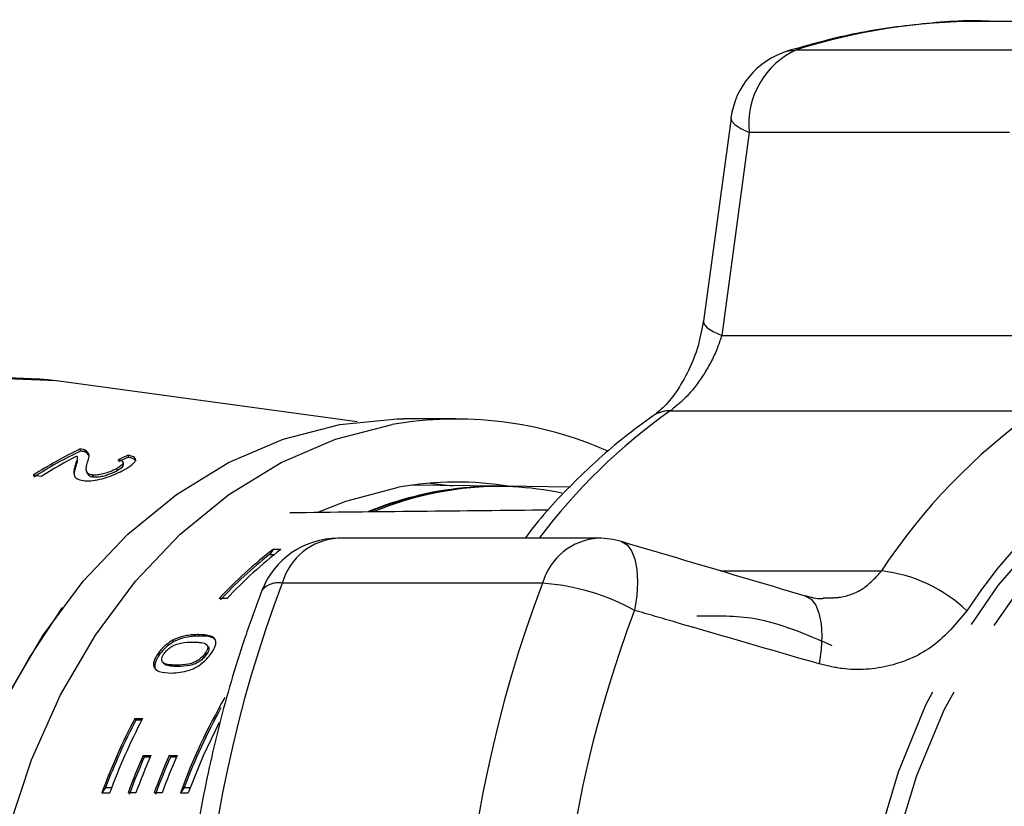
# Model space of a CAD drawing. Extents: x 13 to 415, y 24 to 271.
# Drawn here: x 171 to 188, y 43 to 56 of the extents above; entities that cross this region are included whole.
import ezdxf

# ---------------------------------------------------------------- set-up
doc = ezdxf.new("R2010")
doc.units = 0
doc.linetypes.add('PHANTOM', pattern=[12.7, 6.35, -1.27, 1.27, -1.27, 1.27, -1.27])
doc.layers.get('0').update_dxf_attribs({"linetype": 'CONTINUOUS'})

msp = doc.modelspace()

# ---------------------------------------------------------------- linework, layer by layer
at = {"color": 7, "linetype": 'CONTINUOUS'}
for p, q in [((191.376, 55.714), (187.117, 55.714)), ((183.052, 54.133), (182.599, 50.811)), ((176.933, 49.165), (172.135, 49.822)), ((178.554, 49.214), (177.697, 49.214)), ((172.41, 48.691), (172.4, 48.722)), ((172.493, 48.672), (172.483, 48.702)), ((172.493, 48.672), (172.549, 48.609)), ((173.113, 48.478), (173.103, 48.508)), ((173.196, 48.588), (173.186, 48.618)), ((172.329, 48.423), (172.319, 48.454)), ((172.506, 48.357), (172.517, 48.326)), ((173.005, 48.369), (172.995, 48.4)), ((171.633, 48.292), (171.776, 48.275)), ((172.612, 48.266), (172.602, 48.297)), ((178.126, 48.163), (178.491, 48.122)), ((179.26, 48.113), (177.816, 48.13)), ((180.415, 48.099), (179.345, 48.112)), ((180.879, 47.262), (176.62, 47.262)), ((175.558, 47.081), (175.497, 46.994)), ((175.686, 47.081), (175.558, 47.081)), ((175.576, 46.994), (175.497, 46.994)), ((174.805, 46.278), (174.676, 46.278)), ((173.936, 45.572), (173.917, 45.595)), ((174.357, 45.664), (174.338, 45.687)), ((174.495, 45.494), (174.476, 45.517)), ((174.501, 45.487), (174.482, 45.51)), ((173.696, 45.357), (173.677, 45.379)), ((174.466, 45.358), (174.447, 45.381)), ((173.753, 45.235), (173.772, 45.212)), ((173.294, 44.314), (173.423, 44.314)), ((173.313, 44.291), (173.294, 44.314)), ((173.313, 44.291), (173.411, 44.291)), ((173.431, 43.709), (173.56, 43.709)), ((173.451, 43.686), (173.431, 43.709)), ((173.451, 43.686), (173.55, 43.686)), ((173.86, 43.709), (173.988, 43.709)), ((173.879, 43.686), (173.86, 43.709)), ((173.879, 43.686), (173.978, 43.686)), ((172.817, 43.186), (172.756, 43.099)), ((172.817, 43.186), (172.917, 43.186)), ((174.103, 43.186), (174.042, 43.099)), ((174.103, 43.186), (174.203, 43.186)), ((172.756, 43.099), (172.885, 43.099)), ((173.313, 43.099), (173.185, 43.099)), ((173.742, 43.099), (173.613, 43.099)), ((174.042, 43.099), (174.17, 43.099))]:
    msp.add_line(p, q, dxfattribs=at)
at = {"color": 8, "linetype": 'PHANTOM'}
for p, q in [((184.129, 55.251), (188.387, 55.251)), ((183.347, 53.898), (182.897, 50.578)), ((187.606, 53.898), (183.347, 53.898)), ((182.897, 50.578), (188.273, 50.578)), ((182.054, 49.344), (188.035, 49.344)), ((182.876, 46.728), (185.51, 46.728)), ((179.966, 46.527), (175.708, 46.527)), ((173.999, 45.166), (173.98, 45.188))]:
    msp.add_line(p, q, dxfattribs=at)
at = {"color": 8, "linetype": 'PHANTOM', "flags": 128}
for points in [[(183.968, 55.227), (183.992, 55.234), (184.129, 55.251)], [(183.047, 54.135), (183.056, 54.09), (183.109, 54.028), (183.207, 53.963), (183.347, 53.898)], [(182.596, 50.812), (182.605, 50.766), (182.659, 50.705), (182.758, 50.641), (182.897, 50.578)], [(185.057, 38.601), (185.073, 39.845), (185.201, 41.078), (185.441, 42.283), (185.787, 43.442), (186.237, 44.539), (186.783, 45.56), (187.417, 46.488), (188.131, 47.313), (188.915, 48.021), (189.757, 48.604), (190.646, 49.052), (191.57, 49.36), (192.515, 49.523), (193.468, 49.539), (194.416, 49.408), (195.346, 49.131), (196.243, 48.713), (197.097, 48.159), (197.894, 47.477), (198.624, 46.677), (199.277, 45.769), (199.843, 44.768), (200.313, 43.686), (200.683, 42.539), (200.946, 41.343), (201.099, 40.114), (201.139, 38.871), (201.067, 37.63), (200.883, 36.409), (200.589, 35.226), (200.19, 34.095), (199.692, 33.035), (199.101, 32.058), (198.425, 31.18), (197.675, 30.412), (196.861, 29.766), (195.993, 29.25), (195.085, 28.871), (194.149, 28.635), (193.198, 28.545), (192.246, 28.603), (191.306, 28.807), (190.391, 29.155), (189.513, 29.642), (188.686, 30.261), (187.921, 31.004), (187.229, 31.859), (186.619, 32.815), (186.1, 33.859), (185.679, 34.975), (185.362, 36.149), (185.153, 37.363), (185.057, 38.601)], [(185.35, 38.616), (185.367, 39.842), (185.497, 41.057), (185.738, 42.243), (186.087, 43.381), (186.538, 44.457), (187.086, 45.454), (187.721, 46.357), (188.436, 47.154), (189.219, 47.833), (190.058, 48.383), (190.943, 48.798), (191.859, 49.07), (192.794, 49.196), (193.733, 49.174), (194.664, 49.004), (195.572, 48.689), (196.444, 48.234), (197.268, 47.645), (198.032, 46.93), (198.724, 46.1), (199.334, 45.168), (199.854, 44.146), (200.276, 43.05), (200.593, 41.895), (200.802, 40.699), (200.898, 39.479), (200.882, 38.252), (200.752, 37.038), (200.51, 35.852), (200.162, 34.713), (199.71, 33.637), (199.163, 32.641), (198.527, 31.737), (197.813, 30.94), (197.03, 30.262), (196.19, 29.711), (195.306, 29.297), (194.389, 29.025), (193.455, 28.899), (192.515, 28.921), (191.585, 29.09), (190.676, 29.405), (189.804, 29.861), (188.98, 30.45), (188.216, 31.165), (187.524, 31.994), (186.914, 32.927), (186.394, 33.949), (185.972, 35.045), (185.655, 36.2), (185.446, 37.396), (185.35, 38.616)], [(181.256, 47.207), (181.257, 47.207), (181.348, 47.155), (181.422, 47.059), (181.476, 46.922), (181.509, 46.749), (181.519, 46.547), (181.506, 46.322), (181.471, 46.083)], [(184.269, 46.315), (184.359, 46.264), (184.434, 46.17), (184.488, 46.035), (184.522, 45.865), (184.534, 45.665), (184.522, 45.444), (184.489, 45.208)]]:
    msp.add_lwpolyline(points, dxfattribs=at)
at = {"color": 7, "linetype": 'CONTINUOUS', "flags": 128}
for points in [[(172.135, 49.822), (172.017, 49.837), (171.057, 49.877), (170.1, 49.773), (169.159, 49.525), (168.246, 49.136), (167.373, 48.613), (166.553, 47.961), (165.796, 47.19), (165.112, 46.31), (164.51, 45.333), (163.999, 44.271), (163.586, 43.14), (163.275, 41.954), (163.071, 40.729), (162.977, 39.481), (162.994, 38.228)], [(176.647, 49.121), (177.585, 49.213), (177.697, 49.214)], [(171.225, 44.701), (171.794, 45.678), (172.449, 46.559), (173.181, 47.33), (173.979, 47.98), (174.831, 48.5), (175.724, 48.882), (176.647, 49.121)], [(171.233, 42.515), (171.607, 43.641), (172.082, 44.701), (172.651, 45.678), (173.306, 46.559), (174.038, 47.33), (174.836, 47.98), (175.688, 48.5), (176.581, 48.882), (177.504, 49.121)], [(176.279, 47.684), (176.749, 47.871), (177.611, 48.097)], [(174.674, 44.248), (174.416, 43.705), (174.17, 43.099)]]:
    msp.add_lwpolyline(points, dxfattribs=at)
at = {"color": 8, "linetype": 'PHANTOM'}
for centre, radius, start, end in [((187.128, 45.769), 9.945, 90.0612, 107.5509), ((184.666, 54.039), 1.326, 113.882, 186.0997), ((187.63, 41.456), 9.66, 125.2567, 143.0569), ((182.041, 48.868), 0.477, 88.3987, 124.2174), ((193.718, 41.332), 9.823, 125.3448, 146.6786), ((194.42, 41.138), 8.991, 125.3448, 146.6786), ((176.678, 46.256), 1.008, 93.302, 164.3804), ((180.937, 46.256), 1.008, 93.302, 164.3804), ((185.237, 44.316), 2.427, 46.5189, 83.5588), ((195.061, 39.166), 20.706, 159.1743, 176.7355), ((175.639, 46.197), 0.337, 78.3279, 141.3708), ((199.319, 39.166), 20.706, 159.1743, 176.7355), ((179.699, 42.846), 3.691, 61.3064, 85.8414), ((181.884, 39.047), 12.071, 144.0749, 215.9251), ((199.676, 39.159), 19.478, 159.1743, 176.7355)]:
    msp.add_arc(centre, radius, start, end, dxfattribs=at)
at = {"color": 7, "linetype": 'CONTINUOUS'}
for centre, radius, start, end in [((184.368, 53.955), 1.333, 107.4458, 172.2222), ((171.272, 43.326), 6.552, 82.4314, 119.237), ((178.555, 43.122), 6.09, 65.9893, 99.9348), ((175.466, 42.35), 7.072, 115.693, 122.8221), ((175.465, 42.339), 7.048, 115.6801, 122.8326), ((175.636, 42.288), 7.124, 117.4992, 122.8089), ((178.554, 42.799), 5.382, 80.5495, 100.0971), ((179.197, 42.68), 5.431, 78.4648, 112.6563), ((179.226, 42.578), 5.528, 94.147, 112.3321), ((179.296, 42.637), 5.474, 89.4834, 112.5593), ((176.62, 45.929), 1.333, 90, 158.9581), ((180.879, 45.929), 1.333, 73.5188, 90), ((180.137, 41.169), 7.478, 127.7617, 136.9075), ((180.265, 41.169), 7.478, 127.7617, 136.9075), ((180.158, 41.137), 7.486, 128.5088, 136.8625), ((183.584, 39.597), 10.165, 150.1271, 159.8438), ((183.577, 39.596), 10.132, 151.1173, 159.2466), ((182.456, 39.529), 10.336, 152.4218, 159.7911), ((182.585, 39.529), 10.336, 152.4218, 159.7911), ((182.413, 39.542), 10.264, 152.4391, 159.2066), ((183.104, 39.44), 10.573, 156.1861, 159.7497), ((183.097, 39.436), 10.54, 156.2253, 159.8014), ((183.232, 39.44), 10.573, 156.1861, 159.7497), ((183.532, 39.44), 10.573, 156.1861, 159.7497), ((183.525, 39.436), 10.54, 156.2253, 159.8014), ((183.661, 39.44), 10.573, 156.1861, 159.7497)]:
    msp.add_arc(centre, radius, start, end, dxfattribs=at)
for centre, major_axis, ratio, start_param, end_param in [((175.789, 39.012), (0.816, 10.187), 0.823297, 0.411137, 0.432098), ((175.79, 39.012), (0.814, 10.154), 0.823297, 0.410949, 0.431979), ((295.734, 39.047), (350.846, 0.389), 0.026579, 1.906736, 1.919544)]:
    msp.add_ellipse(centre, major_axis=major_axis, ratio=ratio, start_param=start_param, end_param=end_param, dxfattribs=at)
for points, knots in [([(187.364, 55.71), (187.357, 55.71), (186.966, 55.741), (186.186, 55.682), (185.055, 55.535), (184.324, 55.328), (183.968, 55.227)], [0, 0, 0, 0, 0.0055771, 0.3432928, 0.680776, 1, 1, 1, 1]), ([(182.594, 50.812), (182.571, 50.678), (182.523, 50.406), (182.362, 50.001), (182.157, 49.648), (181.939, 49.39), (181.825, 49.303), (181.773, 49.263)], [0, 0, 0, 0, 0.207802, 0.422138, 0.631983, 0.834447, 1, 1, 1, 1]), ([(181.773, 49.262), (181.614, 49.147), (181.17, 48.826), (180.494, 48.205), (179.96, 47.643), (179.712, 47.302), (179.683, 47.262)], [0, 0, 0, 0, 0.208323, 0.578886, 0.950799, 1, 1, 1, 1]), ([(172.483, 48.702), (172.478, 48.705), (172.467, 48.709), (172.441, 48.716), (172.416, 48.72), (172.4, 48.722)], [0, 0, 0, 0, 0.249901, 0.500116, 1, 1, 1, 1]), ([(172.41, 48.691), (172.419, 48.69), (172.435, 48.688), (172.457, 48.684), (172.477, 48.678), (172.488, 48.674), (172.493, 48.672)], [0, 0, 0, 0, 0.249767, 0.499796, 0.748752, 1, 1, 1, 1]), ([(172.527, 48.524), (172.533, 48.542), (172.546, 48.577), (172.557, 48.644), (172.513, 48.679), (172.483, 48.702)], [0, 0, 0, 0, 0.25122, 0.50263, 1, 1, 1, 1]), ([(172.346, 48.606), (172.35, 48.595), (172.357, 48.573), (172.341, 48.521), (172.328, 48.481), (172.319, 48.454)], [0, 0, 0, 0, 0.251006, 0.501963, 1, 1, 1, 1]), ([(172.329, 48.423), (172.334, 48.437), (172.342, 48.464), (172.361, 48.513), (172.358, 48.545), (172.356, 48.565)], [0, 0, 0, 0, 0.2717408, 0.5434768, 1, 1, 1, 1]), ([(172.602, 48.297), (172.578, 48.303), (172.521, 48.317), (172.497, 48.373), (172.504, 48.445), (172.519, 48.498), (172.527, 48.524)], [0, 0, 0, 0, 0.167288, 0.396269, 0.696806, 1, 1, 1, 1]), ([(173.018, 48.544), (173.043, 48.539), (173.085, 48.532), (173.109, 48.506), (173.099, 48.476), (173.061, 48.439), (173.018, 48.413), (172.995, 48.4)], [0, 0, 0, 0, 0.242738, 0.424025, 0.605309, 0.790412, 1, 1, 1, 1]), ([(173.12, 48.382), (173.17, 48.412), (173.253, 48.462), (173.311, 48.527), (173.307, 48.576), (173.254, 48.604), (173.203, 48.615), (173.186, 48.618)], [0, 0, 0, 0, 0.281168, 0.473143, 0.665889, 0.886077, 1, 1, 1, 1]), ([(173.196, 48.588), (173.238, 48.578), (173.298, 48.565), (173.307, 48.536), (173.31, 48.527)], [0, 0, 0, 0, 0.701215, 1, 1, 1, 1]), ([(172.319, 48.454), (172.312, 48.428), (172.299, 48.377), (172.296, 48.302), (172.331, 48.233), (172.414, 48.214), (172.455, 48.205)], [0, 0, 0, 0, 0.25044, 0.501284, 0.753599, 1, 1, 1, 1]), ([(172.316, 48.265), (172.312, 48.29), (172.305, 48.341), (172.321, 48.395), (172.329, 48.423)], [0, 0, 0, 0, 0.481284, 1, 1, 1, 1]), ([(172.455, 48.205), (172.494, 48.202), (172.571, 48.198), (172.719, 48.223), (172.866, 48.265), (173.004, 48.32), (173.081, 48.361), (173.12, 48.382)], [0, 0, 0, 0, 0.20512, 0.412187, 0.596438, 0.793758, 1, 1, 1, 1]), ([(172.525, 48.329), (172.527, 48.317), (172.531, 48.291), (172.571, 48.273), (172.605, 48.268), (172.612, 48.266)], [0, 0, 0, 0, 0.410097, 0.871581, 1, 1, 1, 1]), ([(172.995, 48.4), (172.961, 48.382), (172.904, 48.352), (172.799, 48.318), (172.707, 48.298), (172.641, 48.294), (172.61, 48.296), (172.602, 48.297)], [0, 0, 0, 0, 0.289532, 0.500565, 0.711202, 0.917162, 1, 1, 1, 1]), ([(172.612, 48.266), (172.635, 48.265), (172.681, 48.262), (172.769, 48.278), (172.859, 48.302), (172.94, 48.334), (172.984, 48.358), (173.005, 48.369)], [0, 0, 0, 0, 0.205717, 0.412833, 0.603765, 0.814186, 1, 1, 1, 1]), ([(173.005, 48.369), (173.038, 48.389), (173.091, 48.422), (173.118, 48.459), (173.111, 48.472), (173.109, 48.476)], [0, 0, 0, 0, 0.5201619, 0.8404189, 1, 1, 1, 1]), ([(184.269, 46.315), (183.567, 46.523), (182.564, 46.821), (181.558, 47.118), (181.256, 47.207)], [0, 0, 0, 0, 0.700015, 1, 1, 1, 1]), ([(175.376, 46.407), (175.287, 46.168), (175.034, 45.484), (174.687, 44.314), (174.372, 42.894), (174.169, 41.557), (174.104, 40.694), (174.076, 40.32)], [0, 0, 0, 0, 0.125007, 0.357474, 0.589981, 0.822517, 1, 1, 1, 1]), ([(184.554, 46.277), (184.545, 46.275), (184.462, 46.262), (184.36, 46.293), (184.268, 46.321)], [0, 0, 0, 0, 0.1022001, 1, 1, 1, 1]), ([(184.701, 45.506), (184.284, 45.689), (183.565, 46.004), (182.81, 45.992), (182.492, 45.986)], [0, 0, 0, 0, 0.579835, 1, 1, 1, 1]), ([(173.917, 45.595), (173.882, 45.573), (173.811, 45.529), (173.73, 45.45), (173.692, 45.399), (173.677, 45.379)], [0, 0, 0, 0, 0.37747, 0.757166, 1, 1, 1, 1]), ([(174.338, 45.687), (174.307, 45.686), (174.245, 45.685), (174.123, 45.669), (174.011, 45.64), (173.932, 45.602), (173.917, 45.595)], [0, 0, 0, 0, 0.251336, 0.502994, 0.907183, 1, 1, 1, 1]), ([(174.357, 45.664), (174.326, 45.663), (174.264, 45.662), (174.142, 45.646), (174.03, 45.617), (173.951, 45.579), (173.936, 45.572)], [0, 0, 0, 0, 0.251336, 0.502993, 0.907183, 1, 1, 1, 1]), ([(174.545, 45.379), (174.571, 45.42), (174.615, 45.488), (174.628, 45.568), (174.605, 45.629), (174.516, 45.68), (174.408, 45.684), (174.338, 45.687)], [0, 0, 0, 0, 0.181966, 0.305562, 0.428911, 0.634449, 1, 1, 1, 1]), ([(174.619, 45.596), (174.598, 45.613), (174.537, 45.662), (174.428, 45.663), (174.357, 45.664)], [0, 0, 0, 0, 0.3431, 1, 1, 1, 1]), ([(173.936, 45.572), (173.901, 45.55), (173.83, 45.507), (173.749, 45.427), (173.711, 45.376), (173.696, 45.357)], [0, 0, 0, 0, 0.377471, 0.757168, 1, 1, 1, 1]), ([(173.776, 45.379), (173.791, 45.398), (173.82, 45.435), (173.886, 45.485), (173.966, 45.53), (174.095, 45.562), (174.183, 45.564), (174.246, 45.565)], [0, 0, 0, 0, 0.1159395, 0.2328099, 0.3723115, 0.5520736, 1, 1, 1, 1]), ([(174.246, 45.565), (174.27, 45.565), (174.317, 45.564), (174.396, 45.556), (174.457, 45.541), (174.478, 45.515), (174.482, 45.51)], [0, 0, 0, 0, 0.251351, 0.50288, 0.911275, 1, 1, 1, 1]), ([(174.482, 45.51), (174.484, 45.502), (174.491, 45.483), (174.484, 45.442), (174.463, 45.404), (174.449, 45.384), (174.447, 45.381)], [0, 0, 0, 0, 0.246182, 0.60108, 0.936315, 1, 1, 1, 1]), ([(174.501, 45.487), (174.503, 45.479), (174.51, 45.46), (174.503, 45.419), (174.482, 45.381), (174.468, 45.361), (174.466, 45.358)], [0, 0, 0, 0, 0.246182, 0.60108, 0.936316, 1, 1, 1, 1]), ([(173.677, 45.379), (173.652, 45.339), (173.609, 45.27), (173.598, 45.187), (173.623, 45.123), (173.715, 45.066), (173.824, 45.061), (173.894, 45.059)], [0, 0, 0, 0, 0.18082, 0.303626, 0.426261, 0.626848, 1, 1, 1, 1]), ([(173.696, 45.357), (173.67, 45.316), (173.627, 45.247), (173.618, 45.166), (173.628, 45.122), (173.646, 45.11), (173.649, 45.109)], [0, 0, 0, 0, 0.404474, 0.679178, 0.953499, 1, 1, 1, 1]), ([(173.98, 45.188), (173.945, 45.189), (173.878, 45.19), (173.798, 45.204), (173.744, 45.234), (173.734, 45.281), (173.746, 45.333), (173.767, 45.364), (173.776, 45.379)], [0, 0, 0, 0, 0.2517752, 0.4916842, 0.646079, 0.8023544, 0.9076422, 1, 1, 1, 1]), ([(173.894, 45.059), (173.988, 45.064), (174.115, 45.071), (174.297, 45.146), (174.396, 45.215), (174.479, 45.293), (174.522, 45.349), (174.545, 45.379)], [0, 0, 0, 0, 0.461003, 0.627059, 0.746204, 0.8648, 1, 1, 1, 1]), ([(174.447, 45.381), (174.433, 45.362), (174.403, 45.324), (174.338, 45.271), (174.259, 45.226), (174.131, 45.192), (174.043, 45.19), (173.98, 45.188)], [0, 0, 0, 0, 0.117496, 0.236002, 0.374097, 0.554519, 1, 1, 1, 1]), ([(174.466, 45.358), (174.451, 45.339), (174.422, 45.301), (174.357, 45.249), (174.278, 45.203), (174.15, 45.169), (174.062, 45.167), (173.999, 45.166)], [0, 0, 0, 0, 0.1174957, 0.2360012, 0.3740971, 0.5545184, 1, 1, 1, 1]), ([(173.999, 45.166), (173.964, 45.167), (173.898, 45.169), (173.816, 45.179), (173.784, 45.204), (173.773, 45.213)], [0, 0, 0, 0, 0.398646, 0.778503, 1, 1, 1, 1])]:
    msp.add_open_spline(points, degree=3, knots=knots, dxfattribs=at)
at = {"color": 8, "linetype": 'PHANTOM'}
for points, knots in [([(182.897, 50.578), (182.874, 50.51), (182.805, 50.302), (182.629, 49.961), (182.355, 49.589), (182.154, 49.425), (182.054, 49.344)], [0, 0, 0, 0, 0.14425, 0.443471, 0.725512, 1, 1, 1, 1]), ([(184.554, 46.289), (184.649, 46.288), (184.888, 46.285), (185.244, 46.428), (185.422, 46.629), (185.51, 46.728)], [0, 0, 0, 0, 0.2514891, 0.6308238, 1, 1, 1, 1]), ([(184.489, 45.208), (183.709, 45.434), (182.703, 45.725), (181.697, 46.018), (181.471, 46.083)], [0, 0, 0, 0, 0.775381, 1, 1, 1, 1]), ([(186.907, 46.077), (186.735, 45.87), (186.393, 45.459), (185.66, 45.139), (185, 45.087), (184.613, 45.178), (184.489, 45.208)], [0, 0, 0, 0, 0.288696, 0.574271, 0.863721, 1, 1, 1, 1])]:
    msp.add_open_spline(points, degree=3, knots=knots, dxfattribs=at)

doc.saveas('drawing.dxf')
